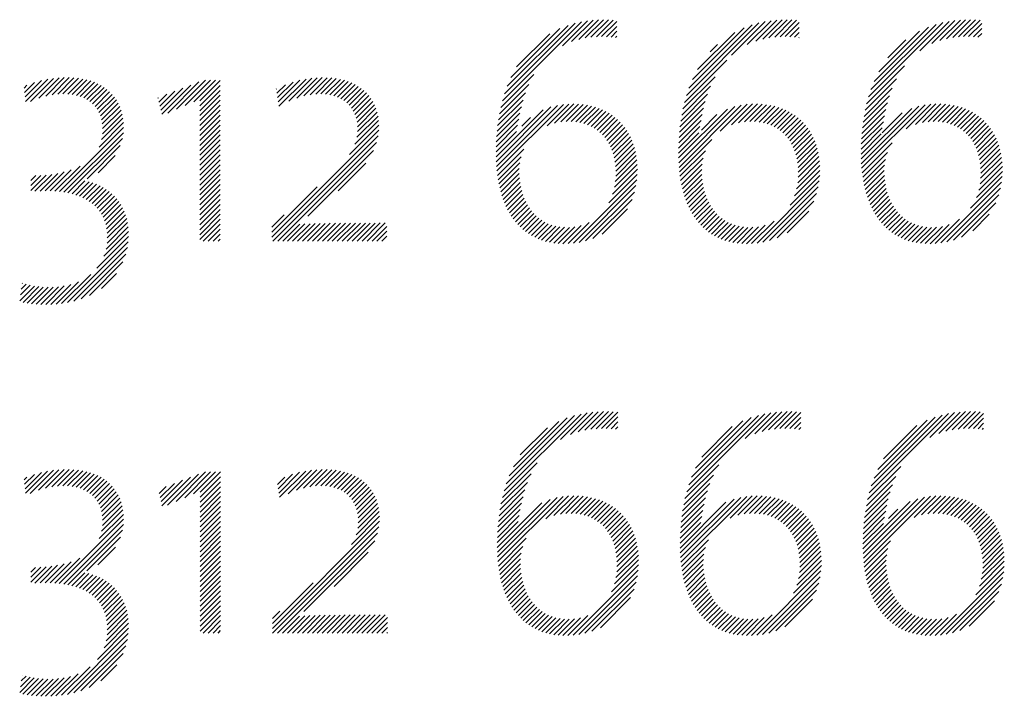
# Model space of a CAD drawing. Extents: x 1.1 to 16.5, y 0.8 to 20.7.
# Drawn here: x 14.4 to 15.2, y 19.8 to 20.3 of the extents above; entities that cross this region are included whole.
import ezdxf

# ---------------------------------------------------------------- set-up
doc = ezdxf.new("R2010")
doc.units = 0
doc.header["$LTSCALE"] = 2
doc.header["$MEASUREMENT"] = 0
doc.layers.get('0').update_dxf_attribs({"linetype": 'CONTINUOUS'})
doc.layers.add('BORDER', color=7, linetype='CONTINUOUS')
doc.styles.add('PLATE', font='MyriadPro-Regular.ttf')

# ---------------------------------------------------------------- blocks, each defined once
blk = doc.blocks.new('WTITLE')
at = {"color": 4}
for p, q in [((-0.93235, -0.40277), (-0.90414, -0.37456)), ((-0.93161, -0.40026), (-0.90643, -0.37508)), ((-0.91089, -0.38307), (-0.90202, -0.3742)), ((-0.90766, -0.38161), (-0.90002, -0.37397)), ((-0.90508, -0.38081), (-0.89812, -0.37384)), ((-0.90283, -0.38031), (-0.8963, -0.37378)), ((-0.90076, -0.38002), (-0.89456, -0.37382)), ((-0.89884, -0.37987), (-0.89288, -0.3739)), ((-0.89702, -0.37981), (-0.8916, -0.3744)), ((-0.86677, -0.40082), (-0.8409, -0.37495)), ((-0.85065, -0.38648), (-0.83865, -0.37447)), ((-0.84507, -0.38266), (-0.83655, -0.37415)), ((-0.84204, -0.3814), (-0.83458, -0.37394)), ((-0.83955, -0.38068), (-0.83269, -0.37382)), ((-0.83734, -0.38024), (-0.83089, -0.37378)), ((-0.83531, -0.37998), (-0.82917, -0.37383)), ((-0.83341, -0.37985), (-0.82749, -0.37393)), ((-0.83161, -0.37981), (-0.82659, -0.37479)), ((-0.80188, -0.40134), (-0.77538, -0.37484)), ((-0.78361, -0.38485), (-0.77316, -0.3744)), ((-0.77933, -0.38233), (-0.77109, -0.37409)), ((-0.77645, -0.38122), (-0.76914, -0.37391)), ((-0.77403, -0.38057), (-0.76727, -0.37381)), ((-0.77187, -0.38017), (-0.76548, -0.37379)), ((-0.76987, -0.37994), (-0.76378, -0.37385)), ((-0.76799, -0.37983), (-0.76211, -0.37395)), ((-0.76621, -0.37982), (-0.76154, -0.37515)), ((-0.93065, -0.39753), (-0.90894, -0.37582)), ((-0.92932, -0.39444), (-0.91182, -0.37694)), ((-0.92726, -0.39061), (-0.91545, -0.37879)), ((-0.89528, -0.37984), (-0.8916, -0.37616)), ((-0.89363, -0.37996), (-0.8916, -0.37793)), ((-0.86586, -0.39815), (-0.84336, -0.37565)), ((-0.86463, -0.39515), (-0.84614, -0.37667)), ((-0.86278, -0.39154), (-0.84955, -0.3783)), ((-0.82989, -0.37986), (-0.82659, -0.37655)), ((-0.82826, -0.37999), (-0.82659, -0.37832)), ((-0.80102, -0.39872), (-0.77779, -0.37548)), ((-0.79987, -0.3958), (-0.78049, -0.37642)), ((-0.7982, -0.39236), (-0.78373, -0.37789)), ((-0.76451, -0.37988), (-0.76154, -0.37691)), ((-0.76289, -0.38003), (-0.76154, -0.37868)), ((-0.89207, -0.38016), (-0.8916, -0.3797)), ((-0.82672, -0.38022), (-0.82659, -0.38009)), ((-0.79496, -0.38735), (-0.78852, -0.38092)), ((-0.85825, -0.38524), (-0.85564, -0.38263)), ((-0.86746, -0.40329), (-0.85238, -0.38821)), ((-0.80254, -0.40377), (-0.78904, -0.39027)), ((-1.10257, -0.39975), (-1.099, -0.39618)), ((-1.1024, -0.40134), (-1.09656, -0.3955)), ((-1.10223, -0.40294), (-1.09432, -0.39503)), ((-1.10053, -0.40301), (-1.09224, -0.39472)), ((-1.09755, -0.4018), (-1.09029, -0.39453)), ((-1.09503, -0.40105), (-1.08843, -0.39445)), ((-1.09281, -0.40059), (-1.08666, -0.39445)), ((-1.09079, -0.40034), (-1.08498, -0.39453)), ((-1.08893, -0.40025), (-1.08337, -0.39469)), ((-1.08721, -0.40029), (-1.08184, -0.39493)), ((-1.08561, -0.40047), (-1.08039, -0.39525)), ((-1.08414, -0.40076), (-1.07902, -0.39564)), ((-1.08277, -0.40116), (-1.07771, -0.3961)), ((-1.05156, -0.40707), (-1.04048, -0.39599)), ((-1.04845, -0.40573), (-1.03806, -0.39534)), ((-1.04535, -0.4044), (-1.03629, -0.39534)), ((-1.04225, -0.40306), (-1.03452, -0.39534)), ((-1.04011, -0.4027), (-1.03285, -0.39544)), ((-1.01244, -0.40154), (-1.00691, -0.39601)), ((-1.01219, -0.40306), (-1.0045, -0.39536)), ((-1.01195, -0.40459), (-1.0023, -0.39493)), ((-1.00846, -0.40286), (-1.00025, -0.39466)), ((-1.00554, -0.40171), (-0.99833, -0.3945)), ((-1.00305, -0.40099), (-0.9965, -0.39444)), ((-1.00083, -0.40054), (-0.99476, -0.39446)), ((-0.99883, -0.4003), (-0.9931, -0.39457)), ((-0.99701, -0.40025), (-0.99153, -0.39477)), ((-0.99534, -0.40035), (-0.99004, -0.39505)), ((-0.99379, -0.40057), (-0.98862, -0.3954)), ((-0.99238, -0.40092), (-0.98728, -0.39583)), ((-0.99107, -0.40138), (-0.98602, -0.39633)), ((-0.93292, -0.40511), (-0.92111, -0.39329)), ((-0.86801, -0.4056), (-0.85656, -0.39415)), ((-0.80306, -0.40606), (-0.79192, -0.39492)), ((-1.10275, -0.39816), (-1.10173, -0.39714)), ((-1.08151, -0.40167), (-1.07648, -0.39664)), ((-1.08035, -0.40228), (-1.07532, -0.39725)), ((-1.0793, -0.40299), (-1.07423, -0.39793)), ((-1.07834, -0.4038), (-1.07322, -0.39868)), ((-1.07748, -0.40471), (-1.07227, -0.3995)), ((-1.05438, -0.40459), (-1.04908, -0.39929)), ((-1.05405, -0.40603), (-1.04621, -0.39819)), ((-1.05373, -0.40747), (-1.04335, -0.39709)), ((-1.04011, -0.40446), (-1.03285, -0.39721)), ((-1.04011, -0.40623), (-1.03285, -0.39897)), ((-1.01293, -0.3985), (-1.01286, -0.39842)), ((-1.01269, -0.40002), (-1.00963, -0.39696)), ((-0.98988, -0.40196), (-0.98482, -0.39691)), ((-0.98879, -0.40264), (-0.9837, -0.39755)), ((-0.9878, -0.40342), (-0.98265, -0.39827)), ((-0.98692, -0.4043), (-0.98168, -0.39906)), ((-0.98613, -0.40529), (-0.98077, -0.39992)), ((-0.93374, -0.40946), (-0.92409, -0.39981)), ((-0.93338, -0.40733), (-0.92293, -0.39688)), ((-0.86844, -0.4078), (-0.85818, -0.39754)), ((-0.80348, -0.40824), (-0.79339, -0.39816)), ((-1.07673, -0.40573), (-1.0714, -0.4004)), ((-1.07609, -0.40685), (-1.0706, -0.40136)), ((-1.07556, -0.40809), (-1.06988, -0.40241)), ((-1.05504, -0.40171), (-1.05482, -0.40149)), ((-1.05471, -0.40315), (-1.05195, -0.40039)), ((-1.04011, -0.408), (-1.03285, -0.40074)), ((-1.04011, -0.40977), (-1.03285, -0.40251)), ((-0.98546, -0.40638), (-0.97994, -0.40086)), ((-0.98489, -0.40758), (-0.97918, -0.40187)), ((-0.98444, -0.4089), (-0.9785, -0.40295)), ((-0.93402, -0.41151), (-0.92494, -0.40243)), ((-0.86905, -0.41195), (-0.86006, -0.40296)), ((-0.86879, -0.40991), (-0.85926, -0.40039)), ((-0.8038, -0.41034), (-0.7944, -0.40094)), ((-1.07516, -0.40946), (-1.06923, -0.40353)), ((-1.07489, -0.41095), (-1.06867, -0.40473)), ((-1.07477, -0.4126), (-1.06819, -0.40602)), ((-1.04011, -0.41153), (-1.03285, -0.40428)), ((-1.04011, -0.4133), (-1.03285, -0.40604)), ((-0.98412, -0.41034), (-0.9779, -0.40412)), ((-0.98394, -0.41193), (-0.97738, -0.40538)), ((-0.98392, -0.41368), (-0.97696, -0.40672)), ((-0.93459, -0.42269), (-0.91784, -0.40593)), ((-0.93454, -0.42441), (-0.91504, -0.4049)), ((-0.93445, -0.42608), (-0.9127, -0.40433)), ((-0.9343, -0.4277), (-0.91061, -0.40401)), ((-0.93423, -0.41349), (-0.92558, -0.40484)), ((-0.91641, -0.41157), (-0.90869, -0.40386)), ((-0.91373, -0.41067), (-0.90689, -0.40382)), ((-0.91155, -0.41025), (-0.90519, -0.40389)), ((-0.90962, -0.41009), (-0.90357, -0.40404)), ((-0.90785, -0.41009), (-0.90204, -0.40427)), ((-0.90621, -0.41022), (-0.90058, -0.40458)), ((-0.90469, -0.41046), (-0.89919, -0.40496)), ((-0.90328, -0.41082), (-0.89787, -0.40541)), ((-0.90196, -0.41127), (-0.89662, -0.40593)), ((-0.90074, -0.41182), (-0.89543, -0.4065)), ((-0.86957, -0.42307), (-0.85214, -0.40564)), ((-0.86951, -0.42478), (-0.84948, -0.40475)), ((-0.8694, -0.42644), (-0.8472, -0.40424)), ((-0.86925, -0.41392), (-0.86068, -0.40535)), ((-0.8547, -0.41351), (-0.84516, -0.40396)), ((-0.85073, -0.4113), (-0.84327, -0.40384)), ((-0.84821, -0.41055), (-0.84149, -0.40383)), ((-0.84609, -0.4102), (-0.83981, -0.40392)), ((-0.8442, -0.41008), (-0.83821, -0.40408)), ((-0.84246, -0.4101), (-0.83669, -0.40433)), ((-0.84085, -0.41026), (-0.83525, -0.40466)), ((-0.83935, -0.41053), (-0.83387, -0.40505)), ((-0.83796, -0.41091), (-0.83257, -0.40552)), ((-0.83666, -0.41138), (-0.83133, -0.40605)), ((-0.83546, -0.41194), (-0.83015, -0.40664)), ((-0.80451, -0.42342), (-0.7865, -0.40541)), ((-0.80444, -0.42512), (-0.78394, -0.40462)), ((-0.80433, -0.42677), (-0.78172, -0.40417)), ((-0.80424, -0.41431), (-0.79575, -0.40582)), ((-0.80405, -0.41236), (-0.79516, -0.40346)), ((-0.78848, -0.4127), (-0.77971, -0.40393)), ((-0.78512, -0.4111), (-0.77785, -0.40383)), ((-0.7827, -0.41045), (-0.77609, -0.40384)), ((-0.78064, -0.41016), (-0.77443, -0.40394)), ((-0.77879, -0.41007), (-0.77285, -0.40413)), ((-0.77707, -0.41013), (-0.77134, -0.40439)), ((-0.77549, -0.41031), (-0.76991, -0.40473)), ((-0.77401, -0.4106), (-0.76856, -0.40514)), ((-0.77264, -0.411), (-0.76726, -0.40562)), ((-0.77137, -0.41149), (-0.76604, -0.40616)), ((-0.77018, -0.41207), (-0.76487, -0.40676)), ((-1.07514, -0.41651), (-1.06752, -0.40889)), ((-1.07482, -0.41443), (-1.0678, -0.40741)), ((-1.04011, -0.41507), (-1.03285, -0.40781)), ((-1.04011, -0.41684), (-1.03285, -0.40958)), ((-0.98485, -0.41814), (-0.97642, -0.40971)), ((-0.98416, -0.41568), (-0.97664, -0.40816)), ((-0.9345, -0.4173), (-0.9265, -0.40929)), ((-0.93439, -0.41542), (-0.92609, -0.40712)), ((-0.92543, -0.41176), (-0.92231, -0.40864)), ((-0.8996, -0.41245), (-0.8943, -0.40714)), ((-0.89855, -0.41316), (-0.89323, -0.40784)), ((-0.89758, -0.41396), (-0.89222, -0.4086)), ((-0.89668, -0.41483), (-0.89126, -0.40941)), ((-0.89586, -0.41577), (-0.89037, -0.41028)), ((-0.8695, -0.4177), (-0.86156, -0.40976)), ((-0.8694, -0.41583), (-0.86117, -0.4076)), ((-0.86144, -0.41318), (-0.85587, -0.4076)), ((-0.83434, -0.41259), (-0.82904, -0.40729)), ((-0.83331, -0.41333), (-0.82798, -0.408)), ((-0.83235, -0.41414), (-0.82698, -0.40877)), ((-0.83147, -0.41502), (-0.82604, -0.40959)), ((-0.80447, -0.41808), (-0.79658, -0.41019)), ((-0.80438, -0.41622), (-0.79621, -0.40805)), ((-0.79699, -0.41413), (-0.78986, -0.407)), ((-0.76908, -0.41274), (-0.76377, -0.40743)), ((-0.76806, -0.41349), (-0.76272, -0.40815)), ((-0.76712, -0.41431), (-0.76174, -0.40893)), ((-0.76625, -0.41522), (-0.76081, -0.40977)), ((-1.09017, -0.43508), (-1.06729, -0.41219)), ((-1.07604, -0.41918), (-1.06734, -0.41048)), ((-1.04011, -0.41861), (-1.03285, -0.41135)), ((-1.04011, -0.42037), (-1.03285, -0.41312)), ((-1.01452, -0.45135), (-0.97637, -0.4132)), ((-0.98682, -0.42188), (-0.97632, -0.41139)), ((-0.9346, -0.42093), (-0.92728, -0.41361)), ((-0.93457, -0.41913), (-0.92689, -0.41144)), ((-0.89511, -0.4168), (-0.88953, -0.41121)), ((-0.89444, -0.41789), (-0.88875, -0.4122)), ((-0.89384, -0.41906), (-0.88802, -0.41324)), ((-0.86956, -0.41953), (-0.86193, -0.4119)), ((-0.83067, -0.41599), (-0.82515, -0.41047)), ((-0.82994, -0.41703), (-0.82432, -0.41141)), ((-0.82928, -0.41814), (-0.82355, -0.41241)), ((-0.8287, -0.41933), (-0.82284, -0.41346)), ((-0.80452, -0.4199), (-0.79697, -0.41234)), ((-0.76546, -0.41619), (-0.75993, -0.41066)), ((-0.76475, -0.41725), (-0.75912, -0.41161)), ((-0.76411, -0.41838), (-0.75836, -0.41262)), ((-0.76355, -0.41958), (-0.75765, -0.41369)), ((-1.08861, -0.43528), (-1.06739, -0.41407)), ((-1.08711, -0.43555), (-1.06773, -0.41618)), ((-1.04011, -0.42214), (-1.03285, -0.41488)), ((-1.04011, -0.42391), (-1.03285, -0.41665)), ((-1.01415, -0.45274), (-0.97661, -0.4152)), ((-0.89332, -0.42031), (-0.88735, -0.41434)), ((-0.89288, -0.42163), (-0.88674, -0.4155)), ((-0.89252, -0.42304), (-0.88619, -0.41672)), ((-0.86959, -0.42132), (-0.86235, -0.41408)), ((-0.86925, -0.42805), (-0.8577, -0.41651)), ((-0.8282, -0.42059), (-0.82218, -0.41458)), ((-0.82777, -0.42193), (-0.82158, -0.41575)), ((-0.82743, -0.42336), (-0.82105, -0.41698)), ((-0.80454, -0.42168), (-0.79739, -0.41453)), ((-0.76306, -0.42086), (-0.75701, -0.41481)), ((-0.76265, -0.42222), (-0.75642, -0.41599)), ((-0.76232, -0.42366), (-0.7559, -0.41724)), ((-1.08029, -0.4305), (-1.06848, -0.41868)), ((-1.04011, -0.42568), (-1.03285, -0.41842)), ((-1.04011, -0.42744), (-1.03285, -0.42019)), ((-1.01238, -0.45274), (-0.97714, -0.41751)), ((-1.00165, -0.44379), (-0.97824, -0.42037)), ((-0.93412, -0.42928), (-0.92472, -0.41989)), ((-0.89224, -0.42452), (-0.88571, -0.418)), ((-0.89204, -0.4261), (-0.88528, -0.41934)), ((-0.89194, -0.42777), (-0.88493, -0.42075)), ((-0.86905, -0.42962), (-0.85999, -0.42056)), ((-0.82717, -0.42486), (-0.82057, -0.41827)), ((-0.82699, -0.42646), (-0.82016, -0.41963)), ((-0.80417, -0.42838), (-0.79349, -0.4177)), ((-0.76208, -0.42518), (-0.75544, -0.41854)), ((-0.76192, -0.4268), (-0.75504, -0.41991)), ((-1.07637, -0.42835), (-1.07027, -0.42224)), ((-1.04011, -0.42921), (-1.03285, -0.42195)), ((-1.04011, -0.43098), (-1.03285, -0.42372)), ((-0.93389, -0.43082), (-0.92569, -0.42262)), ((-0.89209, -0.43145), (-0.88442, -0.42379)), ((-0.89195, -0.42954), (-0.88464, -0.42223)), ((-0.86881, -0.43115), (-0.8608, -0.42314)), ((-0.82712, -0.43189), (-0.81935, -0.42411)), ((-0.82695, -0.42995), (-0.81954, -0.42254)), ((-0.82692, -0.42815), (-0.81982, -0.42105)), ((-0.80396, -0.42994), (-0.79516, -0.42114)), ((-0.80371, -0.43146), (-0.79586, -0.42361)), ((-0.76214, -0.43231), (-0.75427, -0.42444)), ((-0.76192, -0.43033), (-0.75445, -0.42286)), ((-0.76187, -0.42851), (-0.75471, -0.42135)), ((-1.09348, -0.43485), (-1.08594, -0.42731)), ((-1.09179, -0.43493), (-1.08282, -0.42596)), ((-1.04011, -0.43275), (-1.03285, -0.42549)), ((-1.04011, -0.43452), (-1.03285, -0.42726)), ((-0.99088, -0.43478), (-0.98099, -0.42489)), ((-0.93361, -0.43232), (-0.92614, -0.42484)), ((-0.9333, -0.43377), (-0.92632, -0.42679)), ((-0.89307, -0.43596), (-0.88424, -0.42713)), ((-0.89242, -0.43355), (-0.88429, -0.42542)), ((-0.86853, -0.43264), (-0.86118, -0.42529)), ((-0.8682, -0.43408), (-0.86131, -0.42719)), ((-0.82825, -0.43655), (-0.81919, -0.4275)), ((-0.82751, -0.43405), (-0.81923, -0.42576)), ((-0.80342, -0.43293), (-0.79618, -0.4257)), ((-0.80308, -0.43437), (-0.79627, -0.42756)), ((-0.76342, -0.43713), (-0.75415, -0.42786)), ((-0.76258, -0.43452), (-0.75417, -0.42611)), ((-1.10036, -0.43465), (-1.09486, -0.42916)), ((-1.10036, -0.43289), (-1.09677, -0.4293)), ((-1.10036, -0.43112), (-1.09861, -0.42938)), ((-1.0989, -0.43497), (-1.09286, -0.42893)), ((-1.09703, -0.43487), (-1.09075, -0.42858)), ((-1.09522, -0.43483), (-1.08848, -0.42808)), ((-1.08568, -0.43589), (-1.08107, -0.43128)), ((-1.04011, -0.43628), (-1.03285, -0.42903)), ((-1.04011, -0.43805), (-1.03285, -0.43079)), ((-0.93294, -0.43517), (-0.92632, -0.42856)), ((-0.93253, -0.43654), (-0.92622, -0.43022)), ((-0.90704, -0.45347), (-0.88444, -0.43087)), ((-0.89438, -0.43904), (-0.88428, -0.42894)), ((-0.86783, -0.43547), (-0.86129, -0.42893)), ((-0.86741, -0.43683), (-0.86117, -0.43058)), ((-0.84158, -0.45342), (-0.81944, -0.43128)), ((-0.82985, -0.43992), (-0.81926, -0.42933)), ((-0.8027, -0.43575), (-0.79623, -0.42928)), ((-0.80228, -0.4371), (-0.79609, -0.43091)), ((-0.76549, -0.44097), (-0.75424, -0.42972)), ((-1.08431, -0.43629), (-1.07961, -0.43158)), ((-1.08301, -0.43675), (-1.07823, -0.43197)), ((-1.08177, -0.43728), (-1.07693, -0.43244)), ((-1.0806, -0.43788), (-1.0757, -0.43298)), ((-1.07951, -0.43856), (-1.07454, -0.43359)), ((-1.07848, -0.4393), (-1.07346, -0.43427)), ((-1.07753, -0.44012), (-1.07243, -0.43502)), ((-1.04011, -0.43982), (-1.03285, -0.43256)), ((-1.04011, -0.44159), (-1.03285, -0.43433)), ((-1.01452, -0.44958), (-0.99827, -0.43333)), ((-0.93208, -0.43786), (-0.92603, -0.4318)), ((-0.93159, -0.43913), (-0.92576, -0.4333)), ((-0.93106, -0.44036), (-0.92542, -0.43473)), ((-0.90498, -0.45318), (-0.88475, -0.43294)), ((-0.86696, -0.43814), (-0.86096, -0.43214)), ((-0.86645, -0.4394), (-0.86067, -0.43362)), ((-0.83949, -0.45309), (-0.81979, -0.43339)), ((-0.80181, -0.4384), (-0.79586, -0.43245)), ((-0.8013, -0.43966), (-0.79556, -0.43392)), ((-0.77612, -0.45337), (-0.75445, -0.4317)), ((-0.77399, -0.453), (-0.75484, -0.43385)), ((-1.07666, -0.44102), (-1.07148, -0.43583)), ((-1.07588, -0.442), (-1.07058, -0.4367)), ((-1.07517, -0.44306), (-1.06975, -0.43764)), ((-1.04011, -0.44335), (-1.03285, -0.4361)), ((-1.04011, -0.44512), (-1.03285, -0.43786)), ((-0.93047, -0.44155), (-0.92501, -0.43609)), ((-0.92985, -0.44269), (-0.92453, -0.43737)), ((-0.90271, -0.45267), (-0.88527, -0.43523)), ((-0.9001, -0.45183), (-0.88613, -0.43786)), ((-0.86591, -0.44062), (-0.86032, -0.43503)), ((-0.86532, -0.4418), (-0.85989, -0.43637)), ((-0.86468, -0.44293), (-0.85939, -0.43764)), ((-0.83716, -0.45254), (-0.82036, -0.43574)), ((-0.83445, -0.4516), (-0.82132, -0.43846)), ((-0.80074, -0.44087), (-0.79519, -0.43531)), ((-0.80014, -0.44203), (-0.79475, -0.43664)), ((-0.7995, -0.44315), (-0.79424, -0.4379)), ((-0.7716, -0.45238), (-0.75548, -0.43626)), ((-1.07456, -0.44422), (-1.06898, -0.43864)), ((-1.07405, -0.44547), (-1.06828, -0.4397)), ((-1.07364, -0.44683), (-1.06764, -0.44083)), ((-1.07334, -0.44829), (-1.06708, -0.44203)), ((-1.04011, -0.44689), (-1.03285, -0.43963)), ((-1.04011, -0.44866), (-1.03285, -0.4414)), ((-0.92917, -0.44379), (-0.92399, -0.4386)), ((-0.92845, -0.44483), (-0.92338, -0.43975)), ((-0.92769, -0.44583), (-0.9227, -0.44085)), ((-0.92687, -0.44678), (-0.92196, -0.44187)), ((-0.89678, -0.45028), (-0.8877, -0.4412)), ((-0.86399, -0.44401), (-0.85883, -0.43885)), ((-0.86326, -0.44505), (-0.85821, -0.43999)), ((-0.86248, -0.44604), (-0.85752, -0.44107)), ((-0.7988, -0.44423), (-0.79366, -0.43909)), ((-0.79806, -0.44526), (-0.79303, -0.44022)), ((-0.79727, -0.44623), (-0.79232, -0.44128)), ((-0.76878, -0.45133), (-0.75655, -0.4391)), ((-1.07315, -0.44988), (-1.06658, -0.44331)), ((-1.0731, -0.45159), (-1.06617, -0.44467)), ((-1.04011, -0.45043), (-1.03285, -0.44317)), ((-1.04011, -0.45219), (-1.03285, -0.44494)), ((-1.01452, -0.44781), (-1.01008, -0.44338)), ((-0.926, -0.44768), (-0.92115, -0.44283)), ((-0.92508, -0.44853), (-0.92027, -0.44372)), ((-0.9241, -0.44932), (-0.91932, -0.44453)), ((-0.92307, -0.45006), (-0.91829, -0.44527)), ((-0.86165, -0.44698), (-0.85676, -0.44208)), ((-0.86077, -0.44786), (-0.85593, -0.44302)), ((-0.85984, -0.4487), (-0.85504, -0.4439)), ((-0.85885, -0.44948), (-0.85407, -0.44469)), ((-0.85781, -0.4502), (-0.85302, -0.44542)), ((-0.83085, -0.44976), (-0.82318, -0.44209)), ((-0.79643, -0.44716), (-0.79155, -0.44228)), ((-0.79554, -0.44804), (-0.79071, -0.44321)), ((-0.7946, -0.44886), (-0.7898, -0.44406)), ((-0.7936, -0.44963), (-0.78882, -0.44485)), ((-0.77809, -0.45357), (-0.76947, -0.44495)), ((-0.76475, -0.44907), (-0.75883, -0.44315)), ((-1.07354, -0.45557), (-1.06562, -0.44765)), ((-1.0732, -0.45346), (-1.06585, -0.44611)), ((-1.03889, -0.45274), (-1.03285, -0.4467)), ((-1.03713, -0.45274), (-1.03285, -0.44847)), ((-1.01061, -0.45274), (-1.00454, -0.44667)), ((-1.00884, -0.45274), (-1.00269, -0.44659)), ((-1.00707, -0.45274), (-1.00086, -0.44653)), ((-1.00531, -0.45274), (-0.99904, -0.44648)), ((-1.00354, -0.45274), (-0.99724, -0.44644)), ((-1.00177, -0.45274), (-0.99544, -0.44641)), ((-1, -0.45274), (-0.99364, -0.44638)), ((-0.99824, -0.45274), (-0.99185, -0.44636)), ((-0.99647, -0.45274), (-0.99006, -0.44634)), ((-0.9947, -0.45274), (-0.98828, -0.44632)), ((-0.99293, -0.45274), (-0.9865, -0.44631)), ((-0.99116, -0.45274), (-0.98472, -0.4463)), ((-0.9894, -0.45274), (-0.98294, -0.44629)), ((-0.98763, -0.45274), (-0.98116, -0.44628)), ((-0.98586, -0.45274), (-0.97939, -0.44627)), ((-0.98409, -0.45274), (-0.97762, -0.44627)), ((-0.98233, -0.45274), (-0.97585, -0.44626)), ((-0.98056, -0.45274), (-0.97408, -0.44626)), ((-0.97879, -0.45274), (-0.97351, -0.44746)), ((-0.92198, -0.45074), (-0.91718, -0.44593)), ((-0.92083, -0.45135), (-0.91599, -0.44651)), ((-0.91962, -0.45191), (-0.9147, -0.44699)), ((-0.91834, -0.45239), (-0.91332, -0.44738)), ((-0.91698, -0.45281), (-0.91183, -0.44765)), ((-0.91555, -0.45314), (-0.91021, -0.4478)), ((-0.91404, -0.4534), (-0.90846, -0.44782)), ((-0.91244, -0.45357), (-0.90652, -0.44765)), ((-0.91075, -0.45364), (-0.90428, -0.44718)), ((-0.90895, -0.45361), (-0.90138, -0.44604)), ((-0.85671, -0.45087), (-0.8519, -0.44606)), ((-0.85555, -0.45147), (-0.85069, -0.44662)), ((-0.85432, -0.45201), (-0.84938, -0.44708)), ((-0.85302, -0.45248), (-0.84798, -0.44744)), ((-0.85165, -0.45288), (-0.84646, -0.44769)), ((-0.8502, -0.4532), (-0.84482, -0.44782)), ((-0.84867, -0.45344), (-0.84304, -0.4478)), ((-0.84706, -0.45359), (-0.84105, -0.44758)), ((-0.84534, -0.45364), (-0.83872, -0.44702)), ((-0.84352, -0.45359), (-0.83553, -0.4456)), ((-0.79255, -0.45035), (-0.78776, -0.44556)), ((-0.79143, -0.451), (-0.78661, -0.44618)), ((-0.79025, -0.45159), (-0.78538, -0.44672)), ((-0.78901, -0.45212), (-0.78406, -0.44716)), ((-0.7877, -0.45257), (-0.78263, -0.4475)), ((-0.78632, -0.45295), (-0.78109, -0.44773)), ((-0.78485, -0.45326), (-0.77942, -0.44783)), ((-0.78331, -0.45348), (-0.7776, -0.44778)), ((-0.78167, -0.45361), (-0.77556, -0.4475)), ((-0.77993, -0.45364), (-0.77312, -0.44683)), ((-1.07679, -0.46235), (-1.0655, -0.45107)), ((-1.07431, -0.45811), (-1.0655, -0.4493)), ((-1.03536, -0.45274), (-1.03285, -0.45024)), ((-1.03359, -0.45274), (-1.03285, -0.45201)), ((-0.97702, -0.45274), (-0.97351, -0.44923)), ((-0.97525, -0.45274), (-0.97351, -0.451)), ((-1.08726, -0.4746), (-1.06564, -0.45297)), ((-1.08499, -0.47409), (-1.06595, -0.45505)), ((-1.08246, -0.47333), (-1.06651, -0.45737)), ((-1.07949, -0.47213), (-1.06752, -0.46015)), ((-1.08937, -0.47493), (-1.07901, -0.46457)), ((-1.07523, -0.46963), (-1.06982, -0.46423)), ((-1.10432, -0.47398), (-1.09909, -0.46874)), ((-1.10404, -0.47193), (-1.10057, -0.46846)), ((-1.10376, -0.46988), (-1.102, -0.46812)), ((-1.10348, -0.46783), (-1.10338, -0.46773)), ((-1.10314, -0.47457), (-1.09754, -0.46896)), ((-1.10164, -0.47483), (-1.09592, -0.46911)), ((-1.10008, -0.47504), (-1.09421, -0.46917)), ((-1.09846, -0.47519), (-1.0924, -0.46913)), ((-1.09678, -0.47528), (-1.09049, -0.46898)), ((-1.09505, -0.47531), (-1.08843, -0.46869)), ((-1.09324, -0.47527), (-1.08614, -0.46816)), ((-1.09135, -0.47515), (-1.08342, -0.46722)), ((-0.93173, -0.5418), (-0.90429, -0.51437)), ((-0.93094, -0.53924), (-0.90664, -0.51494)), ((-0.91159, -0.52343), (-0.90213, -0.51397)), ((-0.90801, -0.52162), (-0.9001, -0.51371)), ((-0.90531, -0.52068), (-0.89817, -0.51355)), ((-0.90298, -0.52012), (-0.89633, -0.51347)), ((-0.90087, -0.51978), (-0.89457, -0.51348)), ((-0.89891, -0.51959), (-0.89289, -0.51356)), ((-0.89707, -0.51951), (-0.89124, -0.51369)), ((-0.89531, -0.51952), (-0.89117, -0.51538)), ((-0.86667, -0.54215), (-0.83881, -0.51429)), ((-0.86591, -0.53962), (-0.84112, -0.51484)), ((-0.86492, -0.53686), (-0.84368, -0.51562)), ((-0.84581, -0.52305), (-0.83667, -0.51392)), ((-0.84243, -0.52145), (-0.83466, -0.51367)), ((-0.8398, -0.52058), (-0.83275, -0.51353)), ((-0.83751, -0.52006), (-0.83092, -0.51347)), ((-0.83543, -0.51974), (-0.82917, -0.51349)), ((-0.83349, -0.51957), (-0.8275, -0.51358)), ((-0.83166, -0.51951), (-0.82601, -0.51387)), ((-0.82991, -0.51953), (-0.82601, -0.51563)), ((-0.80161, -0.5425), (-0.77334, -0.51423)), ((-0.80088, -0.54), (-0.77563, -0.51474)), ((-0.79992, -0.53727), (-0.77814, -0.51549)), ((-0.78008, -0.52274), (-0.77122, -0.51388)), ((-0.77687, -0.52129), (-0.76923, -0.51365)), ((-0.7743, -0.52049), (-0.76733, -0.51352)), ((-0.77205, -0.52), (-0.76551, -0.51347)), ((-0.76999, -0.51971), (-0.76378, -0.5135)), ((-0.76807, -0.51956), (-0.7621, -0.5136)), ((-0.76625, -0.51951), (-0.76086, -0.51412)), ((-0.92989, -0.53643), (-0.90924, -0.51577)), ((-0.92842, -0.53319), (-0.91226, -0.51703)), ((-0.89363, -0.51961), (-0.89117, -0.51715)), ((-0.89204, -0.51979), (-0.89117, -0.51892)), ((-0.86353, -0.5337), (-0.84662, -0.51679)), ((-0.8613, -0.52971), (-0.8504, -0.51881)), ((-0.82824, -0.51963), (-0.82601, -0.5174)), ((-0.82667, -0.51983), (-0.82601, -0.51917)), ((-0.79861, -0.53419), (-0.78101, -0.51659)), ((-0.79656, -0.53038), (-0.78461, -0.51843)), ((-0.76451, -0.51954), (-0.76086, -0.51589)), ((-0.76286, -0.51965), (-0.76086, -0.51765)), ((-0.92596, -0.52896), (-0.91629, -0.51929)), ((-0.7613, -0.51986), (-0.76086, -0.51942)), ((-0.93234, -0.54418), (-0.91989, -0.53173)), ((-0.86727, -0.54451), (-0.85519, -0.53243)), ((-0.80219, -0.54484), (-0.7904, -0.53305)), ((-1.10258, -0.53941), (-1.09905, -0.53588)), ((-1.1024, -0.541), (-1.09661, -0.5352)), ((-1.10223, -0.54259), (-1.09437, -0.53473)), ((-1.10061, -0.54274), (-1.09229, -0.53442)), ((-1.09761, -0.54151), (-1.09033, -0.53423)), ((-1.09509, -0.54076), (-1.08847, -0.53414)), ((-1.09286, -0.5403), (-1.0867, -0.53414)), ((-1.09084, -0.54004), (-1.08502, -0.53422)), ((-1.08897, -0.53995), (-1.08341, -0.53438)), ((-1.08725, -0.53999), (-1.08188, -0.53462)), ((-1.08565, -0.54016), (-1.08043, -0.53493)), ((-1.08417, -0.54044), (-1.07905, -0.53532)), ((-1.0828, -0.54084), (-1.07774, -0.53578)), ((-1.08154, -0.54135), (-1.07651, -0.53632)), ((-1.05171, -0.54688), (-1.04061, -0.53578)), ((-1.04861, -0.54554), (-1.0381, -0.53503)), ((-1.04551, -0.54421), (-1.03633, -0.53503)), ((-1.0424, -0.54287), (-1.03456, -0.53503)), ((-1.04, -0.54224), (-1.0328, -0.53503)), ((-1.04, -0.54401), (-1.03275, -0.53675)), ((-1.01226, -0.54101), (-1.00707, -0.53582)), ((-1.01201, -0.54253), (-1.00462, -0.53514)), ((-1.01177, -0.54405), (-1.00239, -0.53468)), ((-1.00872, -0.54277), (-1.00033, -0.53438)), ((-1.00572, -0.54154), (-0.99839, -0.53421)), ((-1.00317, -0.54077), (-0.99655, -0.53414)), ((-1.00092, -0.54028), (-0.99479, -0.53415)), ((-0.99889, -0.54002), (-0.99312, -0.53425)), ((-0.99705, -0.53994), (-0.99153, -0.53443)), ((-0.99535, -0.54002), (-0.99003, -0.53469)), ((-0.99379, -0.54023), (-0.98861, -0.53504)), ((-0.99236, -0.54056), (-0.98726, -0.53545)), ((-0.99104, -0.541), (-0.98598, -0.53595)), ((-0.98983, -0.54156), (-0.98478, -0.53651)), ((-0.93283, -0.54643), (-0.92207, -0.53567)), ((-0.86773, -0.54675), (-0.85715, -0.53617)), ((-0.80264, -0.54706), (-0.7922, -0.53662)), ((-1.10275, -0.53781), (-1.10178, -0.53684)), ((-1.08038, -0.54196), (-1.07535, -0.53693)), ((-1.07932, -0.54267), (-1.07426, -0.5376)), ((-1.07836, -0.54347), (-1.07324, -0.53835)), ((-1.0775, -0.54439), (-1.07229, -0.53918)), ((-1.07675, -0.5454), (-1.07142, -0.54007)), ((-1.05463, -0.54272), (-1.05209, -0.54018)), ((-1.0543, -0.54416), (-1.04922, -0.53908)), ((-1.05397, -0.5456), (-1.04635, -0.53798)), ((-1.05365, -0.54704), (-1.04348, -0.53688)), ((-1.04, -0.54578), (-1.03275, -0.53852)), ((-1.0125, -0.53949), (-1.00985, -0.53683)), ((-0.98872, -0.54222), (-0.98364, -0.53715)), ((-0.98772, -0.54299), (-0.98258, -0.53786)), ((-0.98682, -0.54386), (-0.9816, -0.53863)), ((-0.98602, -0.54483), (-0.98068, -0.53949)), ((-0.93321, -0.54858), (-0.92336, -0.53873)), ((-0.8681, -0.54889), (-0.85837, -0.53915)), ((-0.803, -0.54919), (-0.79336, -0.53955)), ((-1.0761, -0.54652), (-1.07062, -0.54104)), ((-1.07557, -0.54776), (-1.06989, -0.54208)), ((-1.07517, -0.54912), (-1.06925, -0.5432)), ((-1.04, -0.54754), (-1.03275, -0.54029)), ((-1.04, -0.54931), (-1.03275, -0.54205)), ((-0.98533, -0.54591), (-0.97984, -0.54041)), ((-0.98475, -0.54709), (-0.97907, -0.54141)), ((-0.98428, -0.54839), (-0.97837, -0.54248)), ((-0.98394, -0.54982), (-0.97776, -0.54364)), ((-0.93391, -0.56696), (-0.91072, -0.54377)), ((-0.93351, -0.55065), (-0.92428, -0.54142)), ((-0.91687, -0.55169), (-0.90876, -0.54358)), ((-0.91395, -0.55054), (-0.90693, -0.54352)), ((-0.91168, -0.55003), (-0.9052, -0.54356)), ((-0.90969, -0.54981), (-0.90356, -0.54369)), ((-0.86873, -0.56719), (-0.84528, -0.54374)), ((-0.86839, -0.55094), (-0.85925, -0.5418)), ((-0.85122, -0.55145), (-0.84334, -0.54356)), ((-0.84845, -0.55044), (-0.84152, -0.54352)), ((-0.84622, -0.54999), (-0.83981, -0.54357)), ((-0.84426, -0.5498), (-0.83818, -0.54371)), ((-0.80356, -0.56742), (-0.77983, -0.5437)), ((-0.80328, -0.55123), (-0.7942, -0.54216)), ((-0.78561, -0.55125), (-0.77792, -0.54355)), ((-0.78295, -0.55035), (-0.77612, -0.54352)), ((-0.78077, -0.54994), (-0.77442, -0.54359)), ((-0.77885, -0.54978), (-0.7728, -0.54374)), ((-1.07489, -0.55061), (-1.06868, -0.5444)), ((-1.07482, -0.55407), (-1.06781, -0.54707)), ((-1.07477, -0.55226), (-1.0682, -0.54569)), ((-1.04, -0.55108), (-1.03275, -0.54382)), ((-1.04, -0.55285), (-1.03275, -0.54559)), ((-0.98374, -0.55138), (-0.97724, -0.54488)), ((-0.98369, -0.55311), (-0.9768, -0.54621)), ((-0.93416, -0.56191), (-0.91831, -0.54606)), ((-0.93412, -0.56364), (-0.9153, -0.54481)), ((-0.93404, -0.56532), (-0.91286, -0.54415)), ((-0.93392, -0.5546), (-0.92553, -0.5462)), ((-0.93374, -0.55265), (-0.92498, -0.54389)), ((-0.90788, -0.54977), (-0.90201, -0.5439)), ((-0.9062, -0.54986), (-0.90053, -0.54419)), ((-0.90465, -0.55008), (-0.89912, -0.54455)), ((-0.90321, -0.55041), (-0.89778, -0.54498)), ((-0.90187, -0.55083), (-0.89651, -0.54547)), ((-0.90062, -0.55135), (-0.8953, -0.54603)), ((-0.89946, -0.55196), (-0.89416, -0.54665)), ((-0.86901, -0.56216), (-0.85266, -0.54582)), ((-0.86896, -0.56388), (-0.84977, -0.54469)), ((-0.86887, -0.56556), (-0.84739, -0.54408)), ((-0.86878, -0.55487), (-0.86044, -0.54653)), ((-0.86862, -0.55294), (-0.85992, -0.54424)), ((-0.84248, -0.54977), (-0.83664, -0.54393)), ((-0.84082, -0.54989), (-0.83517, -0.54423)), ((-0.83929, -0.55012), (-0.83377, -0.5446)), ((-0.83786, -0.55046), (-0.83244, -0.54504)), ((-0.83654, -0.5509), (-0.83118, -0.54555)), ((-0.8353, -0.55144), (-0.82998, -0.54612)), ((-0.83416, -0.55206), (-0.82885, -0.54675)), ((-0.80385, -0.56241), (-0.78704, -0.5456)), ((-0.8038, -0.56413), (-0.78425, -0.54458)), ((-0.8037, -0.5658), (-0.78192, -0.54402)), ((-0.80365, -0.55514), (-0.79535, -0.54685)), ((-0.80349, -0.55322), (-0.79485, -0.54457)), ((-0.77708, -0.54978), (-0.77127, -0.54397)), ((-0.77544, -0.54991), (-0.76981, -0.54428)), ((-0.77392, -0.55016), (-0.76842, -0.54466)), ((-0.77251, -0.55052), (-0.7671, -0.54511)), ((-0.7712, -0.55098), (-0.76585, -0.54563)), ((-0.76998, -0.55152), (-0.76466, -0.54621)), ((-0.76884, -0.55216), (-0.76353, -0.54685)), ((-1.076, -0.55879), (-1.06734, -0.55013)), ((-1.07513, -0.55615), (-1.06752, -0.54855)), ((-1.04, -0.55461), (-1.03275, -0.54736)), ((-1.04, -0.55638), (-1.03275, -0.54912)), ((-0.98449, -0.55743), (-0.97623, -0.54917)), ((-0.98388, -0.55506), (-0.97646, -0.54764)), ((-0.93412, -0.55833), (-0.92632, -0.55053)), ((-0.93404, -0.55649), (-0.92596, -0.5484)), ((-0.89839, -0.55265), (-0.89307, -0.54734)), ((-0.89739, -0.55343), (-0.89204, -0.54808)), ((-0.89648, -0.55428), (-0.89107, -0.54887)), ((-0.89563, -0.5552), (-0.89016, -0.54973)), ((-0.89487, -0.5562), (-0.88931, -0.55064)), ((-0.8689, -0.55675), (-0.86086, -0.54871)), ((-0.83309, -0.55276), (-0.82777, -0.54744)), ((-0.83211, -0.55355), (-0.82675, -0.54819)), ((-0.8312, -0.55441), (-0.82579, -0.549)), ((-0.83037, -0.55535), (-0.82489, -0.54986)), ((-0.82962, -0.55636), (-0.82404, -0.55078)), ((-0.80376, -0.55702), (-0.79576, -0.54902)), ((-0.79479, -0.55159), (-0.79143, -0.54823)), ((-0.76779, -0.55287), (-0.76247, -0.54755)), ((-0.76682, -0.55367), (-0.76146, -0.5483)), ((-0.76592, -0.55454), (-0.7605, -0.54912)), ((-0.7651, -0.55549), (-0.75961, -0.54999)), ((-1.09021, -0.57477), (-1.06729, -0.55185)), ((-1.08865, -0.57497), (-1.06739, -0.55372)), ((-1.04, -0.55815), (-1.03275, -0.55089)), ((-1.04, -0.55992), (-1.03275, -0.55266)), ((-1.0143, -0.59078), (-0.97613, -0.55262)), ((-0.98614, -0.56085), (-0.97611, -0.55083)), ((-0.93416, -0.56014), (-0.92672, -0.5527)), ((-0.89418, -0.55728), (-0.88851, -0.55161)), ((-0.89356, -0.55843), (-0.88776, -0.55264)), ((-0.89302, -0.55966), (-0.88708, -0.55372)), ((-0.86901, -0.5604), (-0.86164, -0.55303)), ((-0.86897, -0.55859), (-0.86124, -0.55086)), ((-0.82893, -0.55744), (-0.82325, -0.55176)), ((-0.82833, -0.55861), (-0.82252, -0.5528)), ((-0.8278, -0.55984), (-0.82184, -0.55389)), ((-0.80386, -0.56065), (-0.79654, -0.55334)), ((-0.80383, -0.55885), (-0.79615, -0.55117)), ((-0.76436, -0.55651), (-0.75877, -0.55092)), ((-0.76369, -0.55761), (-0.75799, -0.55191)), ((-0.76309, -0.55878), (-0.75726, -0.55295)), ((-0.76257, -0.56003), (-0.7566, -0.55405)), ((-1.08715, -0.57524), (-1.06772, -0.55582)), ((-1.04, -0.56169), (-1.03275, -0.55443)), ((-1.04, -0.56345), (-1.03275, -0.5562)), ((-1.01419, -0.59244), (-0.97634, -0.55459)), ((-1.01242, -0.59244), (-0.97682, -0.55684)), ((-0.89255, -0.56096), (-0.88645, -0.55486)), ((-0.89217, -0.56234), (-0.88588, -0.55606)), ((-0.89187, -0.56381), (-0.88538, -0.55732)), ((-0.82734, -0.56116), (-0.82123, -0.55504)), ((-0.82697, -0.56255), (-0.82067, -0.55625)), ((-0.82668, -0.56403), (-0.82017, -0.55752)), ((-0.76213, -0.56135), (-0.75599, -0.55521)), ((-0.76177, -0.56276), (-0.75544, -0.55643)), ((-0.76149, -0.56424), (-0.75495, -0.55771)), ((-1.08037, -0.57023), (-1.06845, -0.55831)), ((-1.04, -0.56522), (-1.03275, -0.55796)), ((-1.04, -0.56699), (-1.03275, -0.55973)), ((-1.00302, -0.5848), (-0.97781, -0.55959)), ((-0.93373, -0.56855), (-0.92384, -0.55866)), ((-0.89165, -0.56536), (-0.88494, -0.55865)), ((-0.89152, -0.567), (-0.88456, -0.56004)), ((-0.86855, -0.56878), (-0.85893, -0.55916)), ((-0.82647, -0.56559), (-0.81974, -0.55886)), ((-0.82636, -0.56725), (-0.81938, -0.56026)), ((-0.80337, -0.569), (-0.794, -0.55963)), ((-0.76129, -0.56582), (-0.75453, -0.55906)), ((-0.7612, -0.56749), (-0.75418, -0.56047)), ((-1.07649, -0.56812), (-1.07019, -0.56182)), ((-1.04, -0.56876), (-1.03275, -0.5615)), ((-1.04, -0.57052), (-1.03275, -0.56327)), ((-0.99225, -0.5758), (-0.98011, -0.56367)), ((-0.93352, -0.5701), (-0.92506, -0.56164)), ((-0.93325, -0.57161), (-0.92561, -0.56397)), ((-0.89187, -0.57265), (-0.88386, -0.56464)), ((-0.8916, -0.57061), (-0.88401, -0.56303)), ((-0.8915, -0.56874), (-0.88425, -0.5615)), ((-0.86833, -0.57032), (-0.86001, -0.562)), ((-0.86806, -0.57182), (-0.86051, -0.56427)), ((-0.82647, -0.57089), (-0.81886, -0.56328)), ((-0.82635, -0.569), (-0.81908, -0.56173)), ((-0.80314, -0.57054), (-0.79495, -0.56235)), ((-0.80286, -0.57203), (-0.7954, -0.56457)), ((-0.76135, -0.57117), (-0.75368, -0.5635)), ((-0.7612, -0.56926), (-0.75389, -0.56195)), ((-1.09707, -0.57456), (-1.0908, -0.56829)), ((-1.09526, -0.57452), (-1.08853, -0.56779)), ((-1.09352, -0.57454), (-1.086, -0.56703)), ((-1.09183, -0.57462), (-1.08291, -0.5657)), ((-1.04, -0.57229), (-1.03275, -0.56503)), ((-1.04, -0.57406), (-1.03275, -0.5668)), ((-0.93295, -0.57307), (-0.92585, -0.56598)), ((-0.9326, -0.57449), (-0.9259, -0.56779)), ((-0.89346, -0.57777), (-0.88379, -0.56811)), ((-0.89241, -0.57496), (-0.88378, -0.56633)), ((-0.86775, -0.57328), (-0.86072, -0.56625)), ((-0.86739, -0.57469), (-0.86074, -0.56803)), ((-0.82737, -0.57532), (-0.81865, -0.5666)), ((-0.82677, -0.57296), (-0.81871, -0.5649)), ((-0.80255, -0.57348), (-0.79557, -0.56651)), ((-0.80218, -0.57489), (-0.79557, -0.56828)), ((-0.76233, -0.5757), (-0.75349, -0.56686)), ((-0.76168, -0.57328), (-0.75354, -0.56514)), ((-1.10036, -0.57431), (-1.0949, -0.56885)), ((-1.10036, -0.57254), (-1.09681, -0.569)), ((-1.10036, -0.57077), (-1.09866, -0.56907)), ((-1.09895, -0.57467), (-1.09291, -0.56863)), ((-1.08571, -0.57558), (-1.08111, -0.57097)), ((-1.08434, -0.57598), (-1.07964, -0.57127)), ((-1.08304, -0.57644), (-1.07826, -0.57166)), ((-1.04, -0.57583), (-1.03275, -0.56857)), ((-1.04, -0.5776), (-1.03275, -0.57034)), ((-0.9322, -0.57586), (-0.92582, -0.56948)), ((-0.93177, -0.57719), (-0.92565, -0.57108)), ((-0.90713, -0.59322), (-0.88391, -0.57)), ((-0.86699, -0.57606), (-0.86065, -0.56971)), ((-0.86655, -0.57739), (-0.86047, -0.5713)), ((-0.8417, -0.59319), (-0.81882, -0.57031)), ((-0.82855, -0.57827), (-0.81868, -0.5684)), ((-0.80178, -0.57625), (-0.79547, -0.56995)), ((-0.80133, -0.57757), (-0.79528, -0.57152)), ((-0.77626, -0.59316), (-0.75369, -0.57059)), ((-0.76366, -0.5788), (-0.75354, -0.56867)), ((-1.0818, -0.57697), (-1.07695, -0.57212)), ((-1.08063, -0.57757), (-1.07573, -0.57266)), ((-1.07954, -0.57824), (-1.07457, -0.57327)), ((-1.07851, -0.57898), (-1.07348, -0.57395)), ((-1.07756, -0.5798), (-1.07246, -0.5747)), ((-1.04, -0.57936), (-1.03275, -0.57211)), ((-1.04, -0.58113), (-1.03275, -0.57387)), ((-1.0143, -0.58902), (-0.9998, -0.57452)), ((-0.93129, -0.57848), (-0.9254, -0.5726)), ((-0.93076, -0.57972), (-0.92508, -0.57404)), ((-0.90512, -0.59297), (-0.88418, -0.57203)), ((-0.90292, -0.59254), (-0.88463, -0.57425)), ((-0.86607, -0.57867), (-0.86021, -0.57281)), ((-0.86553, -0.5799), (-0.85988, -0.57425)), ((-0.83966, -0.59292), (-0.8191, -0.57236)), ((-0.83742, -0.59245), (-0.81959, -0.57462)), ((-0.80084, -0.57885), (-0.79501, -0.57302)), ((-0.8003, -0.58008), (-0.79467, -0.57445)), ((-0.7742, -0.59287), (-0.75401, -0.57267)), ((-0.77192, -0.59236), (-0.75453, -0.57497)), ((-1.07669, -0.58069), (-1.0715, -0.5755)), ((-1.0759, -0.58167), (-1.0706, -0.57637)), ((-1.07519, -0.58273), (-1.06977, -0.57731)), ((-1.07458, -0.58389), (-1.069, -0.57831)), ((-1.04, -0.5829), (-1.03275, -0.57564)), ((-1.04, -0.58467), (-1.03275, -0.57741)), ((-0.93019, -0.58092), (-0.92469, -0.57542)), ((-0.92958, -0.58208), (-0.92423, -0.57672)), ((-0.92892, -0.58318), (-0.9237, -0.57796)), ((-0.90043, -0.59182), (-0.88537, -0.57676)), ((-0.86496, -0.5811), (-0.85948, -0.57561)), ((-0.86434, -0.58224), (-0.859, -0.57691)), ((-0.86367, -0.58334), (-0.85847, -0.57814)), ((-0.83487, -0.59166), (-0.8204, -0.57719)), ((-0.79972, -0.58126), (-0.79426, -0.5758)), ((-0.79909, -0.5824), (-0.79378, -0.57709)), ((-0.79842, -0.5835), (-0.79323, -0.57831)), ((-0.76931, -0.59151), (-0.7554, -0.5776)), ((-1.07406, -0.58514), (-1.06829, -0.57937)), ((-1.07365, -0.58649), (-1.06766, -0.5805)), ((-1.07334, -0.58795), (-1.06709, -0.5817)), ((-1.04, -0.58643), (-1.03275, -0.57918)), ((-1.04, -0.5882), (-1.03275, -0.58094)), ((-0.92821, -0.58424), (-0.9231, -0.57914)), ((-0.92745, -0.58525), (-0.92244, -0.58025)), ((-0.92665, -0.58622), (-0.92172, -0.58129)), ((-0.92579, -0.58713), (-0.92093, -0.58226)), ((-0.89739, -0.59054), (-0.88666, -0.57982)), ((-0.86296, -0.5844), (-0.85787, -0.57931)), ((-0.86219, -0.5854), (-0.8572, -0.58041)), ((-0.86138, -0.58636), (-0.85646, -0.58144)), ((-0.83168, -0.59025), (-0.82184, -0.5804)), ((-0.7977, -0.58454), (-0.79262, -0.57947)), ((-0.79693, -0.58554), (-0.79194, -0.58056)), ((-0.79611, -0.58649), (-0.7912, -0.58158)), ((-0.76597, -0.58994), (-0.75699, -0.58096)), ((-1.0732, -0.59311), (-1.06585, -0.58577)), ((-1.07316, -0.58954), (-1.06659, -0.58297)), ((-1.0731, -0.59125), (-1.06618, -0.58433)), ((-1.04, -0.58997), (-1.03275, -0.58271)), ((-1.04, -0.59174), (-1.03275, -0.58448)), ((-1.0143, -0.58725), (-1.01168, -0.58463)), ((-0.92489, -0.58799), (-0.92007, -0.58317)), ((-0.92393, -0.5888), (-0.91913, -0.58401)), ((-0.92291, -0.58955), (-0.91813, -0.58477)), ((-0.92184, -0.59025), (-0.91704, -0.58545)), ((-0.86052, -0.58727), (-0.85566, -0.58241)), ((-0.85961, -0.58812), (-0.85479, -0.5833)), ((-0.85864, -0.58892), (-0.85385, -0.58413)), ((-0.85762, -0.58966), (-0.85283, -0.58488)), ((-0.85653, -0.59035), (-0.85174, -0.58555)), ((-0.79524, -0.58739), (-0.79039, -0.58254)), ((-0.79432, -0.58824), (-0.78951, -0.58343)), ((-0.79334, -0.58903), (-0.78855, -0.58424)), ((-0.79231, -0.58976), (-0.78753, -0.58498)), ((-0.79122, -0.59044), (-0.78642, -0.58564)), ((-0.77817, -0.59331), (-0.77058, -0.58571)), ((-1.07428, -0.59773), (-1.0655, -0.58895)), ((-1.07353, -0.59521), (-1.06562, -0.58731)), ((-1.03894, -0.59244), (-1.03275, -0.58625)), ((-1.03717, -0.59244), (-1.03275, -0.58802)), ((-1.01065, -0.59244), (-1.00459, -0.58638)), ((-1.00888, -0.59244), (-1.00273, -0.58629)), ((-1.00712, -0.59244), (-1.0009, -0.58622)), ((-1.00535, -0.59244), (-0.99908, -0.58617)), ((-1.00358, -0.59244), (-0.99728, -0.58613)), ((-1.00181, -0.59244), (-0.99548, -0.5861)), ((-1.00004, -0.59244), (-0.99368, -0.58607)), ((-0.99828, -0.59244), (-0.99189, -0.58605)), ((-0.99651, -0.59244), (-0.9901, -0.58603)), ((-0.99474, -0.59244), (-0.98832, -0.58601)), ((-0.99297, -0.59244), (-0.98654, -0.586)), ((-0.99121, -0.59244), (-0.98476, -0.58599)), ((-0.98944, -0.59244), (-0.98298, -0.58598)), ((-0.98767, -0.59244), (-0.9812, -0.58597)), ((-0.9859, -0.59244), (-0.97943, -0.58597)), ((-0.98414, -0.59244), (-0.97766, -0.58596)), ((-0.98237, -0.59244), (-0.97589, -0.58596)), ((-0.9806, -0.59244), (-0.97412, -0.58596)), ((-0.97883, -0.59244), (-0.97329, -0.5869)), ((-0.97706, -0.59244), (-0.97329, -0.58867)), ((-0.92071, -0.59088), (-0.91588, -0.58605)), ((-0.91951, -0.59145), (-0.91462, -0.58656)), ((-0.91825, -0.59196), (-0.91326, -0.58697)), ((-0.91691, -0.59239), (-0.9118, -0.58728)), ((-0.91551, -0.59275), (-0.91022, -0.58747)), ((-0.91402, -0.59303), (-0.90851, -0.58753)), ((-0.91244, -0.59323), (-0.90664, -0.58742)), ((-0.91078, -0.59333), (-0.9045, -0.58705)), ((-0.90901, -0.59333), (-0.90186, -0.58618)), ((-0.85539, -0.59097), (-0.85055, -0.58614)), ((-0.85419, -0.59154), (-0.84928, -0.58663)), ((-0.85291, -0.59203), (-0.84791, -0.58703)), ((-0.85157, -0.59245), (-0.84643, -0.58732)), ((-0.85015, -0.5928), (-0.84483, -0.58749)), ((-0.84865, -0.59307), (-0.8431, -0.58752)), ((-0.84706, -0.59325), (-0.84119, -0.58738)), ((-0.84538, -0.59333), (-0.839, -0.58696)), ((-0.84359, -0.59332), (-0.83623, -0.58595)), ((-0.79007, -0.59106), (-0.78522, -0.58621)), ((-0.78885, -0.59161), (-0.78394, -0.58669)), ((-0.78757, -0.5921), (-0.78255, -0.58708)), ((-0.78621, -0.59251), (-0.78106, -0.58735)), ((-0.78478, -0.59284), (-0.77944, -0.5875)), ((-0.78327, -0.5931), (-0.77769, -0.58751)), ((-0.78167, -0.59327), (-0.77574, -0.58734)), ((-0.77997, -0.59334), (-0.7735, -0.58686)), ((-1.08731, -0.6143), (-1.06563, -0.59262)), ((-1.07662, -0.60184), (-1.0655, -0.59072)), ((-1.0354, -0.59244), (-1.03275, -0.58978)), ((-1.03363, -0.59244), (-1.03275, -0.59155)), ((-0.9753, -0.59244), (-0.97329, -0.59044)), ((-0.97353, -0.59244), (-0.97329, -0.5922)), ((-1.08504, -0.6138), (-1.06594, -0.59469)), ((-1.08253, -0.61305), (-1.06649, -0.59701)), ((-1.07957, -0.61186), (-1.06748, -0.59977)), ((-1.08942, -0.61464), (-1.07922, -0.60444)), ((-1.07537, -0.60943), (-1.06972, -0.60378)), ((-1.10432, -0.61362), (-1.09912, -0.60843)), ((-1.10404, -0.61158), (-1.1006, -0.60815)), ((-1.10376, -0.60953), (-1.10203, -0.60781)), ((-1.10348, -0.60748), (-1.10341, -0.60742)), ((-1.10318, -0.61425), (-1.09758, -0.60865)), ((-1.10167, -0.61452), (-1.09596, -0.6088)), ((-1.10011, -0.61473), (-1.09425, -0.60886)), ((-1.0985, -0.61488), (-1.09245, -0.60883)), ((-1.09683, -0.61497), (-1.09054, -0.60868)), ((-1.09509, -0.615), (-1.08848, -0.60839)), ((-1.09328, -0.61496), (-1.08619, -0.60788)), ((-1.0914, -0.61485), (-1.08349, -0.60694))]:
    blk.add_line(p, q, dxfattribs=at)
at = {"style": 'PLATE', "width": 0.95}
for tag, p, height in [('PLATE1', (-7.70354, -1.16525), 0.14), ('DESC1', (-7.70354, -1.32525), 0.1), ('DESC1', (-7.70354, -1.48525), 0.1), ('DESC1', (-7.70354, -1.64525), 0.1), ('PLATE2', (-7.70354, -1.91525), 0.14), ('DESC2', (-7.70354, -2.07525), 0.1), ('DESC2', (-7.70354, -2.23525), 0.1), ('DESC2', (-7.70354, -2.39525), 0.1), ('DWG', (-6.60598, -10.06018), 0.14), ('REV', (-2.39104, -10.05837), 0.1)]:
    blk.add_attdef(tag, p, '', height=height, dxfattribs=at)

msp = doc.modelspace()

# ---------------------------------------------------------------- block references
at = {"layer": 'BORDER', "xscale": 2, "yscale": 2, "zscale": 2}
msp.add_blockref('WTITLE', (16.65825, 21.0005), dxfattribs=at)

doc.saveas('drawing.dxf')
